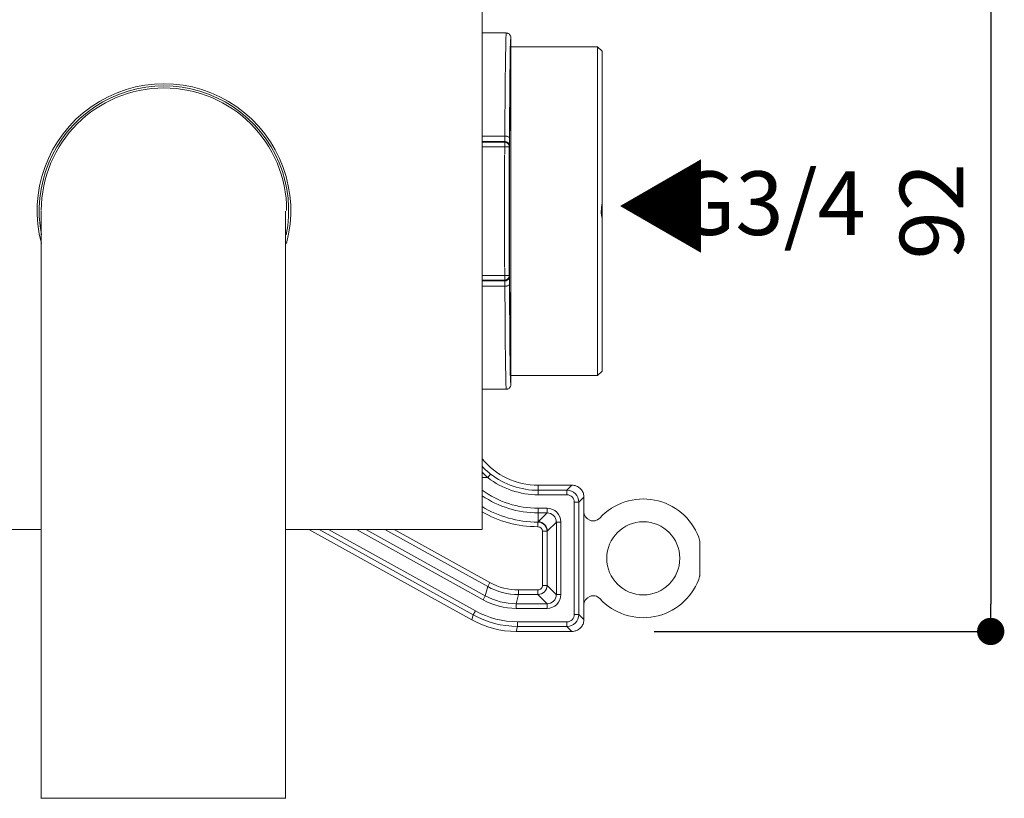
# Model space of a CAD drawing. Units: millimetres. Extents: x 0 to 630, y 0 to 891.
# Drawn here: x 76 to 185, y 229 to 314 of the extents above; entities that cross this region are included whole.
import ezdxf

# ---------------------------------------------------------------- set-up
doc = ezdxf.new("R2010")
doc.units = ezdxf.units.MM
doc.header["$LTSCALE"] = 5
doc.header["$PDMODE"] = 1
doc.header["$PDSIZE"] = -2
doc.layers.add('DIM', color=3, linetype='Continuous', lineweight=13)
doc.layers.add('MODEL', color=7, linetype='Continuous', lineweight=20)
doc.layers.add('レイヤー 1', color=7, linetype='Continuous')
doc.styles.add('ＭＳ ゴシック', font='msgothic.ttc', dxfattribs={"bigfont": 'ＭＳ ゴシック'})
doc.dimstyles.new('tfrom線あり', dxfattribs={"dimtxt": 7, "dimasz": 3, "dimexe": 0, "dimexo": 10, "dimgap": 3, "dimtad": 1, "dimdec": 0, "dimzin": 11, "dimdsep": 46, "dimtxsty": 'ＭＳ ゴシック', "dimblk": 'DOT', "dimcen": 0, "dimadec": 0, "dimazin": 0, "dimtfac": 1, "dimtdec": 0, "dimtix": 1, "dimtofl": 0, "dimtmove": 0, "dimatfit": 0, "dimldrblk": 'DOT', "dimfxl": 1, "dimfrac": 2, "dimtolj": 1, "dimtzin": 11, "dimarcsym": 0})

# ---------------------------------------------------------------- blocks, each defined once
blk = doc.blocks.new('_DOT')
at = {"color": 0, "linetype": 'ByBlock', "lineweight": -2}
blk.add_line((-0.5, 0), (-1, 0), dxfattribs=at)
at = {"color": 0, "linetype": 'ByBlock', "lineweight": -2, "const_width": 0.5}
blk.add_lwpolyline([(-0.25, 0, 1), (0.25, 0, 1)], format="xyb", close=True, dxfattribs=at)
blk = doc.blocks.new('*D25')
at = {"layer": 'Defpoints', "color": 0, "ltscale": 0.05, "transparency": 16777216}
for p in [(136.09, 339.57), (136.06, 247.15), (183.08, 247.15)]:
    blk.add_point(p, dxfattribs=at)
at = {"layer": 'DIM', "color": 0, "lineweight": -2, "ltscale": 0.05, "transparency": 16777216}
for p, q in [((146.09, 339.57), (183.08, 339.57)), ((183.08, 336.57), (183.08, 250.15)), ((146.06, 247.15), (183.08, 247.15))]:
    blk.add_line(p, q, dxfattribs=at)
at = {"layer": 'DIM', "color": 0, "lineweight": -2, "ltscale": 0.05, "transparency": 16777216, "xscale": 3, "yscale": 3, "zscale": 3}
for p, rotation in [((183.08, 339.57), 90), ((183.08, 247.15), 270)]:
    blk.add_blockref('_DOT', p, dxfattribs=dict(at, rotation=rotation))
at = {"layer": 'DIM', "color": 0, "ltscale": 0.05, "transparency": 16777216, "insert": (176.58, 293.36), "char_height": 7, "attachment_point": 5, "rotation": 90, "style": 'ＭＳ ゴシック'}
blk.add_mtext('\\A1;92', dxfattribs=at)
blk = doc.blocks.new('*D26')
at = {"layer": 'Defpoints', "color": 0, "ltscale": 0.05, "transparency": 16777216}
for p in [(140.35, 364.14), (92.14, 338.06), (140.35, 309.28)]:
    blk.add_point(p, dxfattribs=at)
at = {"layer": 'DIM', "color": 0, "lineweight": -2, "ltscale": 0.05, "transparency": 16777216}
for p, q in [((92.14, 348.06), (92.14, 364.14)), ((95.14, 364.14), (137.35, 364.14)), ((140.35, 319.28), (140.35, 364.14))]:
    blk.add_line(p, q, dxfattribs=at)
at = {"layer": 'DIM', "color": 0, "lineweight": -2, "ltscale": 0.05, "transparency": 16777216, "xscale": 3, "yscale": 3, "zscale": 3, "rotation": 180}
blk.add_blockref('_DOT', (92.14, 364.14), dxfattribs=at)
at = {"layer": 'DIM', "color": 0, "lineweight": -2, "ltscale": 0.05, "transparency": 16777216, "xscale": 3, "yscale": 3, "zscale": 3}
blk.add_blockref('_DOT', (140.35, 364.14), dxfattribs=at)
at = {"layer": 'DIM', "color": 0, "ltscale": 0.05, "transparency": 16777216, "insert": (116.24, 370.64), "char_height": 7, "attachment_point": 5, "style": 'ＭＳ ゴシック'}
blk.add_mtext('\\A1;48', dxfattribs=at)

msp = doc.modelspace()

# ---------------------------------------------------------------- linework, layer by layer
at = {"layer": 'MODEL'}
for p, q in [((127.14, 312.95), (129.81, 312.95)), ((129.8, 312.94), (129.81, 312.95)), ((129.8, 312.94), (129.8, 312.94)), ((129.81, 312.95), (129.87, 312.94)), ((129.75, 311.72), (129.76, 312.16)), ((129.76, 312.35), (129.77, 312.5)), ((129.76, 312.16), (129.76, 312.35)), ((129.77, 312.5), (129.78, 312.64)), ((129.78, 312.75), (129.79, 312.83)), ((129.78, 312.64), (129.78, 312.75)), ((129.79, 312.9), (129.8, 312.94)), ((129.79, 312.83), (129.79, 312.9)), ((129.87, 312.94), (129.94, 312.93)), ((129.94, 312.93), (129.99, 312.91)), ((129.99, 312.91), (130.05, 312.88)), ((130.05, 312.88), (130.11, 312.84)), ((130.11, 312.84), (130.16, 312.8)), ((130.16, 312.8), (130.21, 312.75)), ((130.21, 312.75), (130.24, 312.69)), ((130.24, 312.69), (130.27, 312.62)), ((130.26, 311.78), (130.27, 311.88)), ((130.27, 312.62), (130.29, 312.58)), ((130.27, 312.05), (130.28, 312.09)), ((130.27, 311.95), (130.27, 312.05)), ((130.27, 311.88), (130.27, 311.95)), ((130.28, 312.2), (130.29, 312.3)), ((130.28, 312.19), (130.28, 312.2)), ((130.28, 312.09), (130.28, 312.19)), ((130.29, 312.58), (130.3, 312.51)), ((130.29, 312.38), (130.3, 312.41)), ((130.29, 312.3), (130.29, 312.38)), ((130.3, 312.51), (130.31, 312.45)), ((130.3, 312.44), (130.31, 312.45)), ((130.3, 312.43), (130.3, 312.44)), ((130.3, 312.41), (130.3, 312.43)), ((130.31, 274.27), (130.31, 312.44)), ((129.73, 310.58), (129.74, 311.19)), ((129.74, 311.19), (129.75, 311.72)), ((130.23, 310.13), (130.25, 311.1)), ((130.25, 311.47), (130.26, 311.58)), ((130.25, 311.44), (130.25, 311.47)), ((130.26, 311.68), (130.26, 311.78)), ((130.26, 311.58), (130.26, 311.68)), ((130.26, 311.68), (130.26, 311.68)), ((130.27, 310.93), (130.26, 310.58)), ((130.29, 311.19), (130.27, 310.93)), ((130.3, 311.36), (130.29, 311.29)), ((130.29, 311.29), (130.29, 311.19)), ((130.31, 311.44), (130.3, 311.41)), ((130.3, 311.41), (130.3, 311.41)), ((130.3, 311.41), (130.3, 311.36)), ((130.31, 311.44), (139.85, 311.44)), ((139.85, 311.44), (139.85, 275.28)), ((140.35, 310.94), (139.85, 311.44)), ((140.35, 310.94), (140.35, 275.78)), ((129.71, 309.08), (129.72, 309.87)), ((129.72, 309.87), (129.73, 310.58)), ((130.22, 309.45), (130.23, 310.13)), ((130.25, 310.15), (130.24, 309.63)), ((130.26, 310.58), (130.25, 310.15)), ((129.7, 308.21), (129.71, 309.08)), ((130.21, 308.48), (130.22, 309.45)), ((130.23, 309.02), (130.22, 308.34)), ((130.24, 309.63), (130.23, 309.02)), ((129.69, 307.27), (129.7, 308.21)), ((130.2, 307.51), (130.21, 308.48)), ((130.22, 307.84), (130.2, 306.75)), ((130.22, 308.34), (130.22, 307.84)), ((129.68, 306.25), (129.69, 307.27)), ((130.18, 306.26), (130.19, 307.23)), ((130.19, 307.23), (130.2, 307.51)), ((130.2, 306.75), (130.2, 305.99)), ((129.67, 305.12), (129.68, 306.25)), ((130.18, 305.29), (130.18, 306.26)), ((130.2, 305.99), (130.19, 304.9)), ((129.66, 304.03), (129.67, 305.12)), ((130.17, 304.32), (130.18, 305.29)), ((130.17, 303.35), (130.17, 304.32)), ((130.19, 304.9), (130.18, 303.9)), ((129.66, 302.9), (129.66, 304.03)), ((130.16, 302.38), (130.17, 303.35)), ((130.18, 303.9), (130.18, 302.81)), ((129.65, 301.76), (129.66, 302.9)), ((130.16, 301.4), (130.16, 302.38)), ((130.18, 302.72), (130.17, 301.63)), ((130.18, 302.81), (130.18, 302.72)), ((129.65, 301.6), (127.14, 301.6)), ((129.64, 301.02), (129.65, 301.07)), ((129.65, 301.6), (129.65, 301.76)), ((129.65, 301.6), (129.68, 301.6)), ((129.65, 301.54), (129.65, 301.6)), ((129.65, 301.49), (129.65, 301.54)), ((129.65, 301.43), (129.65, 301.49)), ((129.65, 301.38), (129.65, 301.43)), ((129.65, 301.32), (129.65, 301.38)), ((129.65, 301.26), (129.65, 301.32)), ((129.65, 301.21), (129.65, 301.26)), ((129.65, 301.2), (129.65, 301.21)), ((129.65, 301.15), (129.65, 301.2)), ((129.65, 301.09), (129.65, 301.15)), ((129.65, 301.08), (129.65, 301.09)), ((129.65, 301.07), (129.65, 301.08)), ((129.68, 301.6), (129.73, 301.6)), ((129.73, 301.6), (129.79, 301.59)), ((129.79, 301.59), (129.85, 301.59)), ((129.85, 301.59), (129.9, 301.58)), ((129.9, 301.58), (129.95, 301.56)), ((129.95, 301.56), (130.01, 301.54)), ((130.01, 301.54), (130.02, 301.53)), ((130.02, 301.53), (130.07, 301.51)), ((130.07, 301.51), (130.11, 301.48)), ((130.11, 301.48), (130.14, 301.45)), ((130.14, 301.45), (130.15, 301.42)), ((130.15, 301.42), (130.16, 301.39)), ((130.15, 300.98), (130.16, 301.06)), ((130.16, 301.39), (130.16, 301.4)), ((130.16, 301.31), (130.16, 301.39)), ((130.16, 301.23), (130.16, 301.31)), ((130.16, 301.14), (130.16, 301.23)), ((130.16, 301.06), (130.16, 301.14)), ((130.17, 301.63), (130.17, 300.54)), ((129.64, 301.02), (127.14, 301.02)), ((129.63, 300.93), (127.14, 300.93)), ((127.14, 300.43), (130.14, 300.43)), ((129.63, 300.93), (129.64, 301.02)), ((129.63, 299.62), (129.63, 300.93)), ((129.63, 300.93), (129.7, 300.93)), ((129.64, 301.02), (129.71, 301.02)), ((129.7, 300.93), (129.76, 300.92)), ((129.71, 301.02), (129.78, 301)), ((129.76, 300.92), (129.83, 300.89)), ((129.78, 301), (129.82, 300.99)), ((129.82, 300.99), (129.89, 300.96)), ((129.83, 300.89), (129.89, 300.86)), ((129.89, 300.96), (129.95, 300.92)), ((129.89, 300.86), (129.94, 300.83)), ((129.94, 300.83), (129.99, 300.79)), ((129.95, 300.92), (130, 300.88)), ((129.99, 300.79), (130.04, 300.73)), ((130, 300.88), (130.04, 300.83)), ((130.04, 300.83), (130.08, 300.77)), ((130.04, 300.73), (130.07, 300.69)), ((130.07, 300.69), (130.1, 300.62)), ((130.08, 300.77), (130.11, 300.7)), ((130.1, 300.62), (130.12, 300.56)), ((130.11, 300.7), (130.13, 300.66)), ((130.12, 300.56), (130.13, 300.5)), ((130.13, 300.66), (130.14, 300.59)), ((130.13, 300.5), (130.14, 300.43)), ((130.14, 300.59), (130.15, 300.52)), ((130.14, 300.43), (130.15, 300.52)), ((130.14, 286.29), (130.14, 300.43)), ((130.15, 300.9), (130.15, 300.98)), ((130.15, 300.87), (130.15, 300.9)), ((130.15, 300.79), (130.15, 300.87)), ((130.15, 300.7), (130.15, 300.79)), ((130.15, 300.62), (130.15, 300.7)), ((130.15, 300.57), (130.15, 300.62)), ((130.15, 300.56), (130.15, 300.57)), ((130.15, 300.55), (130.15, 300.56)), ((130.15, 300.56), (130.15, 300.56)), ((130.15, 300.54), (130.15, 300.55)), ((130.15, 300.55), (130.15, 300.55)), ((130.15, 300.53), (130.15, 300.54)), ((130.15, 300.54), (130.15, 300.54)), ((130.15, 300.54), (130.15, 300.54)), ((130.15, 300.52), (130.15, 300.53)), ((130.15, 300.53), (130.15, 300.53)), ((130.15, 300.53), (130.15, 300.53)), ((130.17, 300.54), (130.17, 300.53)), ((130.17, 300.53), (130.17, 300.52)), ((130.17, 300.52), (130.17, 300.51)), ((130.17, 300.51), (130.17, 300.5)), ((130.17, 300.5), (130.17, 300.49)), ((130.17, 300.49), (130.17, 300.48)), ((130.17, 300.48), (130.17, 300.47)), ((130.17, 300.47), (130.17, 300.46)), ((130.17, 300.46), (130.17, 300.45)), ((130.17, 300.45), (130.17, 300.43)), ((129.62, 287.15), (129.62, 299.57)), ((140.25, 293.4), (140.26, 293.49)), ((140.26, 293.61), (140.27, 293.7)), ((140.26, 293.57), (140.26, 293.61)), ((140.26, 293.49), (140.26, 293.57)), ((140.27, 293.7), (140.28, 293.78)), ((140.28, 293.78), (140.29, 293.87)), ((140.29, 293.87), (140.3, 293.95)), ((140.3, 293.95), (140.32, 294.04)), ((140.32, 294.04), (140.33, 294.12)), ((140.33, 294.12), (140.35, 294.2)), ((140.25, 293.36), (140.25, 293.4)), ((129.63, 285.79), (129.63, 287.1)), ((127.14, 286.29), (130.14, 286.29)), ((129.89, 285.85), (129.94, 285.89)), ((129.94, 285.89), (129.99, 285.93)), ((129.99, 285.93), (130.04, 285.99)), ((130, 285.84), (130.04, 285.89)), ((130.04, 285.99), (130.07, 286.03)), ((130.04, 285.89), (130.08, 285.95)), ((130.07, 286.03), (130.1, 286.09)), ((130.08, 285.95), (130.11, 286.02)), ((130.1, 286.09), (130.12, 286.16)), ((130.11, 286.02), (130.13, 286.06)), ((130.12, 286.16), (130.13, 286.22)), ((130.13, 286.22), (130.14, 286.29)), ((130.13, 286.06), (130.14, 286.13)), ((130.15, 286.2), (130.14, 286.29)), ((130.14, 286.13), (130.15, 286.19)), ((130.15, 286.13), (130.15, 286.2)), ((130.15, 286.11), (130.15, 286.13)), ((130.15, 286.02), (130.15, 286.11)), ((130.15, 285.94), (130.15, 286.02)), ((130.15, 285.93), (130.15, 285.94)), ((130.15, 285.84), (130.15, 285.93)), ((130.17, 286.29), (130.17, 286.28)), ((130.17, 286.28), (130.17, 286.26)), ((130.17, 286.26), (130.17, 286.25)), ((130.17, 286.25), (130.17, 286.24)), ((130.17, 286.24), (130.17, 286.23)), ((130.17, 286.23), (130.17, 286.22)), ((130.17, 286.22), (130.17, 286.21)), ((130.17, 286.21), (130.17, 286.2)), ((130.17, 286.2), (130.17, 286.19)), ((130.17, 286.19), (130.17, 286.18)), ((130.17, 286.18), (130.17, 286.09)), ((130.17, 286.09), (130.17, 285)), ((129.63, 285.79), (127.14, 285.79)), ((127.14, 285.7), (129.64, 285.7)), ((127.14, 285.12), (129.65, 285.12)), ((129.64, 285.7), (129.63, 285.79)), ((129.63, 285.79), (129.7, 285.79)), ((129.64, 285.7), (129.71, 285.7)), ((129.65, 285.65), (129.64, 285.69)), ((129.65, 285.64), (129.65, 285.65)), ((129.65, 285.58), (129.65, 285.64)), ((129.65, 285.52), (129.65, 285.58)), ((129.65, 285.46), (129.65, 285.52)), ((129.65, 285.52), (129.65, 285.52)), ((129.65, 285.4), (129.65, 285.46)), ((129.65, 285.34), (129.65, 285.4)), ((129.65, 285.28), (129.65, 285.34)), ((129.65, 285.34), (129.65, 285.34)), ((129.65, 285.22), (129.65, 285.28)), ((129.65, 285.16), (129.65, 285.22)), ((129.65, 285.12), (129.65, 285.16)), ((129.65, 285.12), (129.68, 285.12)), ((129.66, 283.98), (129.66, 285.12)), ((129.68, 285.12), (129.73, 285.12)), ((129.7, 285.79), (129.76, 285.8)), ((129.71, 285.7), (129.78, 285.71)), ((129.73, 285.12), (129.79, 285.13)), ((129.76, 285.8), (129.83, 285.83)), ((129.78, 285.71), (129.82, 285.73)), ((129.79, 285.13), (129.85, 285.13)), ((129.82, 285.73), (129.89, 285.76)), ((129.83, 285.83), (129.89, 285.85)), ((129.85, 285.13), (129.9, 285.14)), ((129.89, 285.76), (129.95, 285.8)), ((129.9, 285.14), (129.95, 285.16)), ((129.95, 285.8), (130, 285.84)), ((129.95, 285.16), (130.01, 285.18)), ((130.01, 285.18), (130.02, 285.19)), ((130.02, 285.19), (130.07, 285.21)), ((130.07, 285.21), (130.11, 285.24)), ((130.11, 285.24), (130.14, 285.27)), ((130.14, 285.27), (130.15, 285.3)), ((130.16, 285.75), (130.15, 285.84)), ((130.15, 285.3), (130.16, 285.33)), ((130.16, 285.67), (130.16, 285.75)), ((130.16, 285.66), (130.16, 285.67)), ((130.16, 285.57), (130.16, 285.66)), ((130.16, 285.49), (130.16, 285.57)), ((130.16, 285.4), (130.16, 285.49)), ((130.16, 285.33), (130.16, 285.4)), ((130.16, 284.36), (130.16, 285.33)), ((130.17, 285), (130.18, 283.91)), ((129.67, 282.85), (129.66, 283.98)), ((130.17, 283.4), (130.16, 284.36)), ((130.18, 283.91), (130.18, 282.91)), ((129.67, 282.68), (129.67, 282.85)), ((129.67, 281.55), (129.67, 282.68)), ((130.17, 282.43), (130.17, 283.4)), ((130.18, 282.91), (130.19, 281.82)), ((129.68, 280.47), (129.67, 281.55)), ((130.18, 281.46), (130.17, 282.43)), ((130.19, 281.82), (130.2, 281.05)), ((129.69, 279.45), (129.68, 280.47)), ((130.18, 280.5), (130.18, 281.46)), ((130.19, 279.53), (130.18, 280.5)), ((130.2, 281.05), (130.2, 279.96)), ((129.7, 278.51), (129.69, 279.45)), ((130.2, 278.56), (130.19, 279.53)), ((130.2, 279.96), (130.21, 279.47)), ((130.21, 279.47), (130.22, 278.38)), ((129.71, 277.64), (129.7, 278.51)), ((130.21, 277.6), (130.2, 278.56)), ((130.22, 278.38), (130.23, 277.69)), ((129.72, 276.85), (129.71, 277.64)), ((130.22, 277.31), (130.21, 277.6)), ((130.23, 276.35), (130.22, 277.31)), ((130.23, 277.69), (130.24, 277.09)), ((129.73, 276.14), (129.72, 276.85)), ((129.74, 275.52), (129.73, 276.14)), ((130.25, 275.67), (130.23, 276.35)), ((130.24, 277.09), (130.25, 276.57)), ((130.25, 276.57), (130.26, 276.13)), ((130.26, 276.13), (130.27, 275.79)), ((129.75, 275), (129.74, 275.52)), ((130.25, 275.65), (130.24, 275.67)), ((130.25, 275.64), (130.25, 275.65)), ((130.25, 275.63), (130.25, 275.64)), ((130.25, 275.61), (130.25, 275.63)), ((130.25, 275.6), (130.25, 275.61)), ((130.25, 275.59), (130.25, 275.6)), ((130.25, 275.57), (130.25, 275.59)), ((130.25, 275.56), (130.25, 275.57)), ((130.25, 275.55), (130.25, 275.56)), ((130.25, 275.54), (130.25, 275.55)), ((130.26, 275.2), (130.25, 275.31)), ((130.26, 275.1), (130.26, 275.2)), ((130.26, 275.07), (130.26, 275.1)), ((130.26, 274.96), (130.26, 275.07)), ((130.27, 275.79), (130.28, 275.53)), ((130.28, 275.53), (130.29, 275.43)), ((130.29, 275.43), (130.29, 275.36)), ((130.29, 275.36), (130.3, 275.31)), ((130.3, 275.31), (130.3, 275.31)), ((130.3, 275.31), (130.31, 275.28)), ((130.31, 275.28), (139.85, 275.28)), ((140.35, 275.78), (139.85, 275.28)), ((129.76, 274.56), (129.75, 275)), ((129.77, 274.37), (129.76, 274.56)), ((129.77, 274.22), (129.77, 274.37)), ((129.78, 274.08), (129.77, 274.22)), ((129.78, 273.97), (129.78, 274.08)), ((129.79, 273.88), (129.78, 273.97)), ((130.16, 273.92), (130.21, 273.97)), ((130.21, 273.97), (130.24, 274.03)), ((130.24, 274.03), (130.27, 274.09)), ((130.27, 274.86), (130.26, 274.96)), ((130.27, 274.75), (130.27, 274.86)), ((130.27, 274.86), (130.27, 274.86)), ((130.27, 274.68), (130.27, 274.75)), ((130.28, 274.58), (130.27, 274.68)), ((130.27, 274.09), (130.29, 274.14)), ((130.28, 274.53), (130.28, 274.58)), ((130.29, 274.43), (130.28, 274.53)), ((130.29, 274.42), (130.29, 274.43)), ((130.29, 274.34), (130.29, 274.42)), ((130.3, 274.31), (130.29, 274.34)), ((130.29, 274.14), (130.3, 274.21)), ((130.3, 274.29), (130.3, 274.31)), ((130.3, 274.28), (130.3, 274.29)), ((130.31, 274.27), (130.3, 274.28)), ((130.3, 274.21), (130.31, 274.27)), ((127.14, 273.77), (129.81, 273.77)), ((129.79, 273.82), (129.79, 273.88)), ((129.8, 273.78), (129.79, 273.82)), ((129.81, 273.77), (129.8, 273.78)), ((129.8, 273.78), (129.8, 273.78)), ((129.81, 273.77), (129.87, 273.78)), ((129.87, 273.78), (129.94, 273.79)), ((129.94, 273.79), (129.99, 273.81)), ((129.99, 273.81), (130.05, 273.84)), ((130.05, 273.84), (130.11, 273.87)), ((130.11, 273.87), (130.16, 273.92)), ((127.14, 265.31), (127.28, 265.16)), ((127.14, 264.66), (127.33, 264.47)), ((127.28, 265.16), (127.49, 264.96)), ((127.33, 264.47), (127.55, 264.26)), ((127.49, 264.96), (127.7, 264.77)), ((127.55, 264.26), (127.77, 264.06)), ((127.7, 264.77), (127.92, 264.58)), ((128.08, 264.46), (127.77, 264.06)), ((127.92, 264.58), (128.08, 264.46)), ((127.14, 264.06), (127.77, 264.06)), ((137.03, 263.22), (133.32, 263.22)), ((133.32, 262.17), (133.32, 263.22)), ((136.48, 262.67), (137.03, 263.22)), ((137.04, 263.22), (137.15, 263.22)), ((137.15, 263.22), (137.27, 263.21)), ((137.27, 263.21), (137.38, 263.18)), ((137.38, 263.18), (137.44, 263.16)), ((137.44, 263.16), (137.54, 263.12)), ((133.32, 262.67), (136.48, 262.67)), ((133.32, 262.17), (136.48, 262.17)), ((136.48, 262.67), (136.48, 262.17)), ((137.54, 263.12), (137.64, 263.08)), ((137.64, 263.08), (137.74, 263.02)), ((137.74, 263.02), (137.79, 262.99)), ((137.79, 262.99), (137.88, 262.92)), ((137.88, 262.92), (137.97, 262.84)), ((137.97, 262.84), (138.04, 262.76)), ((138.04, 262.76), (138.08, 262.71)), ((138.08, 262.71), (138.14, 262.61)), ((138.14, 262.61), (138.2, 262.52)), ((138.2, 262.52), (138.25, 262.41)), ((138.25, 262.41), (138.28, 262.31)), ((138.28, 262.31), (138.31, 262.2)), ((138.31, 262.2), (138.33, 262.08)), ((138.33, 262.08), (138.34, 262.03)), ((137.79, 261.37), (137.28, 261.37)), ((137.28, 261.37), (137.28, 249.01)), ((137.79, 261.37), (138.34, 261.93)), ((137.79, 261.37), (137.79, 249.01)), ((138.34, 262.03), (138.34, 261.91)), ((138.34, 248.45), (138.34, 261.93)), ((134.3, 260.69), (133.32, 260.69)), ((133.32, 259.21), (133.32, 260.69)), ((134.3, 260.19), (133.32, 260.19)), ((133.32, 259.21), (134.3, 260.19)), ((134.3, 260.19), (134.3, 260.69)), ((133.29, 259.17), (133.3, 259.18)), ((133.29, 259.17), (133.29, 258.67)), ((133.29, 259.17), (133.29, 259.17)), ((133.3, 259.18), (133.3, 259.19)), ((133.3, 259.19), (133.31, 259.19)), ((133.3, 259.18), (133.3, 259.18)), ((133.3, 259.18), (133.3, 259.18)), ((133.31, 259.19), (133.32, 259.2)), ((133.31, 259.19), (133.31, 259.19)), ((133.32, 259.2), (133.32, 259.21)), ((133.32, 259.2), (133.32, 259.2)), ((134.32, 258.2), (135.31, 259.18)), ((135.31, 259.18), (135.81, 259.18)), ((135.31, 251.2), (135.31, 259.18)), ((135.81, 251.2), (135.81, 259.18)), ((108.08, 258.36), (126.03, 248.41)), ((126.17, 248.97), (109.22, 258.36)), ((126.41, 249.4), (110.26, 258.36)), ((113.32, 258.36), (127.25, 250.64)), ((114.35, 258.36), (127.5, 251.07)), ((116.45, 258.36), (127.76, 252.09)), ((117.48, 258.36), (128, 252.53)), ((134.29, 258.17), (133.79, 258.17)), ((133.79, 252.21), (133.79, 258.17)), ((134.29, 252.21), (134.29, 258.17)), ((134.29, 258.17), (134.29, 258.17)), ((134.29, 258.17), (134.3, 258.17)), ((134.3, 258.18), (134.31, 258.19)), ((134.3, 258.17), (134.3, 258.18)), ((134.3, 258.18), (134.3, 258.18)), ((134.31, 258.19), (134.32, 258.2)), ((134.31, 258.19), (134.31, 258.19)), ((134.31, 258.19), (134.31, 258.19)), ((134.32, 258.2), (134.32, 258.2)), ((134.32, 258.2), (134.32, 258.2)), ((150.99, 257.45), (150.97, 257.52)), ((151.02, 257.38), (150.99, 257.45)), ((151.03, 257.31), (151.02, 257.38)), ((151.05, 257.24), (151.03, 257.31)), ((151.07, 257.17), (151.05, 257.24)), ((151.08, 257.09), (151.07, 257.17)), ((151.09, 257.02), (151.08, 257.09)), ((151.1, 256.95), (151.09, 257.02)), ((151.1, 256.87), (151.1, 256.95)), ((151.1, 256.8), (151.1, 256.87)), ((151.1, 256.8), (151.1, 253.57)), ((151.09, 253.36), (151.1, 253.43)), ((151.1, 253.5), (151.1, 253.58)), ((151.1, 253.43), (151.1, 253.5)), ((127.76, 252.09), (128, 252.53)), ((150.97, 252.86), (150.99, 252.93)), ((150.99, 252.93), (151.02, 253)), ((151.02, 253), (151.03, 253.07)), ((151.03, 253.07), (151.05, 253.14)), ((151.05, 253.14), (151.07, 253.21)), ((151.07, 253.21), (151.08, 253.28)), ((151.08, 253.28), (151.09, 253.36)), ((127.76, 252.09), (127.5, 251.07)), ((131.16, 251.71), (133.29, 251.71)), ((131.16, 251.21), (131.16, 251.71)), ((133.29, 251.21), (133.29, 251.71)), ((134.29, 252.21), (133.79, 252.21)), ((134.29, 252.21), (135.31, 251.19)), ((127.5, 251.07), (127.25, 250.63)), ((131.16, 251.21), (130.9, 250.19)), ((130.9, 250.19), (134.3, 250.19)), ((130.9, 250.19), (130.9, 249.69)), ((131.16, 251.21), (133.29, 251.21)), ((133.29, 251.21), (134.3, 250.19)), ((134.3, 250.19), (134.3, 249.69)), ((135.31, 251.2), (135.81, 251.2)), ((126.17, 248.97), (126.41, 249.4)), ((130.9, 249.69), (134.3, 249.69)), ((126.03, 248.41), (126.17, 248.97)), ((136.48, 248.21), (131.04, 248.21)), ((131.04, 247.71), (131.04, 248.21)), ((136.48, 247.71), (136.48, 248.21)), ((137.79, 249.01), (137.28, 249.01)), ((137.79, 249.01), (138.34, 248.45)), ((138.29, 248.07), (138.25, 247.96)), ((138.31, 248.18), (138.29, 248.07)), ((138.33, 248.29), (138.31, 248.18)), ((138.34, 248.35), (138.33, 248.29)), ((138.34, 248.46), (138.34, 248.35)), ((130.9, 247.15), (131.04, 247.71)), ((130.9, 247.15), (137.03, 247.15)), ((136.48, 247.71), (131.04, 247.71)), ((136.48, 247.71), (137.03, 247.15)), ((137.16, 247.16), (137.04, 247.15)), ((137.27, 247.17), (137.16, 247.16)), ((137.38, 247.2), (137.27, 247.17)), ((137.44, 247.21), (137.38, 247.2)), ((137.54, 247.25), (137.44, 247.21)), ((137.64, 247.3), (137.54, 247.25)), ((137.74, 247.36), (137.64, 247.3)), ((137.79, 247.39), (137.74, 247.36)), ((137.88, 247.46), (137.79, 247.39)), ((137.97, 247.54), (137.88, 247.46)), ((138.04, 247.62), (137.97, 247.54)), ((138.08, 247.67), (138.04, 247.62)), ((138.14, 247.76), (138.08, 247.67)), ((138.2, 247.86), (138.14, 247.76)), ((138.25, 247.96), (138.2, 247.86))]:
    msp.add_line(p, q, dxfattribs=at)
at = {"layer": 'MODEL', "ltscale": 0.05}
msp.add_lwpolyline([(78.67, 258.36), (57.14, 258.36), (57.14, 328.36), (127.14, 328.36), (127.14, 258.36), (105.54, 258.36)], dxfattribs=at)
at = {"layer": 'MODEL'}
for points in [[(130.25, 311.44), (130.25, 311.33), (130.25, 311.21), (130.25, 311.1)], [(130.17, 300.43), (130.16, 298.08), (130.15, 295.72), (130.15, 293.36)], [(130.15, 293.36), (130.15, 291), (130.16, 288.64), (130.17, 286.29)], [(140.25, 293.36), (140.25, 293.08), (140.29, 292.79), (140.35, 292.52)], [(130.25, 275.54), (130.25, 275.46), (130.25, 275.38), (130.25, 275.31)], [(127.14, 266.13), (128.63, 264.33), (130.88, 263.22), (133.32, 263.22)], [(128.08, 264.46), (129.58, 263.3), (131.42, 262.67), (133.32, 262.67)], [(127.77, 264.06), (129.36, 262.84), (131.31, 262.17), (133.32, 262.17)], [(127.14, 262.69), (128.92, 261.4), (131.08, 260.69), (133.32, 260.69)], [(127.14, 262.07), (128.95, 260.85), (131.1, 260.19), (133.32, 260.19)], [(137.79, 261.37), (137.79, 262.09), (137.2, 262.67), (136.48, 262.67)], [(136.48, 262.17), (136.69, 262.17), (136.9, 262.09), (137.05, 261.94)], [(137.05, 261.94), (137.2, 261.78), (137.28, 261.58), (137.28, 261.37)], [(146.11, 261.6), (143.9, 262.02), (141.62, 261.28), (140.09, 259.62)], [(150.97, 257.52), (150.16, 259.63), (148.33, 261.17), (146.11, 261.6)], [(127.14, 260.87), (128.94, 259.8), (131.04, 259.18), (133.29, 259.17)], [(127.14, 260.29), (128.95, 259.26), (131.05, 258.67), (133.29, 258.67)], [(134.3, 260.69), (134.7, 260.69), (135.09, 260.53), (135.37, 260.25)], [(134.3, 260.19), (134.57, 260.19), (134.82, 260.08), (135.01, 259.89)], [(135.01, 259.89), (135.2, 259.71), (135.31, 259.45), (135.3, 259.18)], [(135.37, 260.25), (135.65, 259.97), (135.81, 259.58), (135.81, 259.18)], [(138.34, 260.31), (138.34, 259.89), (138.6, 259.52), (138.98, 259.37)], [(134.29, 258.17), (134.29, 258.72), (133.84, 259.17), (133.29, 259.17)], [(134.32, 258.2), (134.32, 258.76), (133.87, 259.2), (133.32, 259.21)], [(138.98, 259.37), (139.37, 259.22), (139.81, 259.32), (140.09, 259.62)], [(133.29, 258.67), (133.56, 258.67), (133.79, 258.44), (133.79, 258.17)], [(128, 252.53), (128.97, 251.99), (130.06, 251.71), (131.16, 251.71)], [(146.11, 248.78), (148.33, 249.21), (150.16, 250.75), (150.97, 252.86)], [(127.76, 252.09), (128.8, 251.51), (129.97, 251.21), (131.16, 251.21)], [(133.29, 251.21), (133.84, 251.21), (134.29, 251.66), (134.29, 252.21)], [(133.64, 251.86), (133.55, 251.76), (133.42, 251.71), (133.29, 251.71)], [(133.79, 252.21), (133.79, 252.08), (133.73, 251.95), (133.64, 251.86)], [(127.25, 250.63), (128.37, 250.02), (129.62, 249.69), (130.9, 249.69)], [(127.5, 251.07), (128.54, 250.49), (129.71, 250.19), (130.9, 250.19)], [(135.01, 250.48), (134.82, 250.3), (134.57, 250.19), (134.3, 250.19)], [(135.3, 251.2), (135.31, 250.93), (135.2, 250.67), (135.01, 250.48)], [(135.81, 251.2), (135.81, 250.8), (135.65, 250.41), (135.37, 250.13)], [(138.98, 251.01), (138.6, 250.86), (138.34, 250.49), (138.34, 250.07)], [(140.09, 250.76), (139.81, 251.06), (139.37, 251.16), (138.98, 251.01)], [(140.09, 250.76), (141.62, 249.1), (143.9, 248.35), (146.11, 248.78)], [(126.41, 249.4), (127.83, 248.62), (129.42, 248.21), (131.04, 248.21)], [(135.37, 250.13), (135.09, 249.85), (134.7, 249.69), (134.3, 249.69)], [(126.03, 248.41), (127.52, 247.59), (129.19, 247.15), (130.9, 247.15)], [(126.17, 248.97), (127.66, 248.14), (129.34, 247.71), (131.04, 247.71)], [(136.48, 247.71), (137.2, 247.71), (137.79, 248.29), (137.79, 249.01)], [(137.05, 248.44), (136.9, 248.29), (136.69, 248.21), (136.48, 248.21)], [(137.28, 249.01), (137.28, 248.8), (137.2, 248.59), (137.05, 248.44)]]:
    msp.add_open_spline(points, degree=3, dxfattribs=at)
msp.add_open_spline([(148.89, 255.19), (148.89, 257.41), (147.09, 259.21), (144.87, 259.21), (142.65, 259.21), (140.86, 257.41), (140.86, 255.19), (140.86, 252.97), (142.65, 251.17), (144.87, 251.17), (147.09, 251.17), (148.89, 252.97), (148.89, 255.19)], degree=3, knots=[0, 0, 0, 0, 1, 1, 1, 2, 2, 2, 3, 3, 3, 4, 4, 4, 4], dxfattribs=at)
at = {"layer": 'レイヤー 1', "lineweight": 0}
for p, q in [((78.67, 293.36), (78.67, 228.8)), ((105.54, 293.36), (105.54, 228.8)), ((105.54, 228.81), (78.67, 228.81))]:
    msp.add_line(p, q, dxfattribs=at)
for points, knots in [([(105.63, 289.79), (107.15, 295.46), (104.97, 301.47), (100.16, 304.84), (95.36, 308.21), (88.96, 308.21), (84.15, 304.84), (79.35, 301.47), (77.16, 295.46), (78.69, 289.79)], [0, 0, 0, 0, 1, 1, 1, 2, 2, 2, 3, 3, 3, 3]), ([(105.61, 290.74), (106.7, 296.18), (104.39, 301.74), (99.78, 304.82), (95.17, 307.91), (89.15, 307.91), (84.54, 304.82), (79.92, 301.74), (77.62, 296.18), (78.7, 290.74)], [0, 0, 0, 0, 1, 1, 1, 2, 2, 2, 3, 3, 3, 3]), ([(105.65, 293.42), (105.65, 300.87), (99.61, 306.91), (92.16, 306.91), (84.71, 306.91), (78.67, 300.87), (78.67, 293.42)], [0, 0, 0, 0, 1, 1, 1, 2, 2, 2, 2])]:
    msp.add_open_spline(points, degree=3, knots=knots, dxfattribs=at)

# ---------------------------------------------------------------- texts
at = {"layer": 'DIM', "ltscale": 0.05, "insert": (141.62, 297.81), "char_height": 2.5, "width": 10, "attachment_point": 1, "style": 'ＭＳ ゴシック'}
msp.add_mtext('{\\H3.2x;◀\\H0.3125x;\u3000}', dxfattribs=at)
at = {"layer": 'DIM', "insert": (148.42, 297.74), "char_height": 7, "attachment_point": 1, "line_spacing_factor": 0.782827, "style": 'ＭＳ ゴシック'}
msp.add_mtext('G3/4', dxfattribs=at)

# ---------------------------------------------------------------- dimensions: what is measured, and where the dimension line sits
at = {"layer": 'DIM', "ltscale": 0.05}
dim = msp.add_linear_dim(base=(140.35, 364.14), p1=(92.14, 338.06), p2=(140.35, 309.28), dimstyle='tfrom線あり', override={"dimasz": 3, "dimpost": '<>'}, dxfattribs=at)
dim.commit()
dim.dimension.update_dxf_attribs({"geometry": '*D26', "text_midpoint": (116.24, 370.64)})
dim = msp.add_linear_dim(base=(183.08, 247.15), p1=(136.09, 339.57), p2=(136.06, 247.15), angle=90, dimstyle='tfrom線あり', override={"dimasz": 3, "dimpost": '<>'}, dxfattribs=at)
dim.commit()
dim.dimension.update_dxf_attribs({"geometry": '*D25', "text_midpoint": (183.08, 293.36), "dimtype": 160})

doc.saveas('drawing.dxf')
